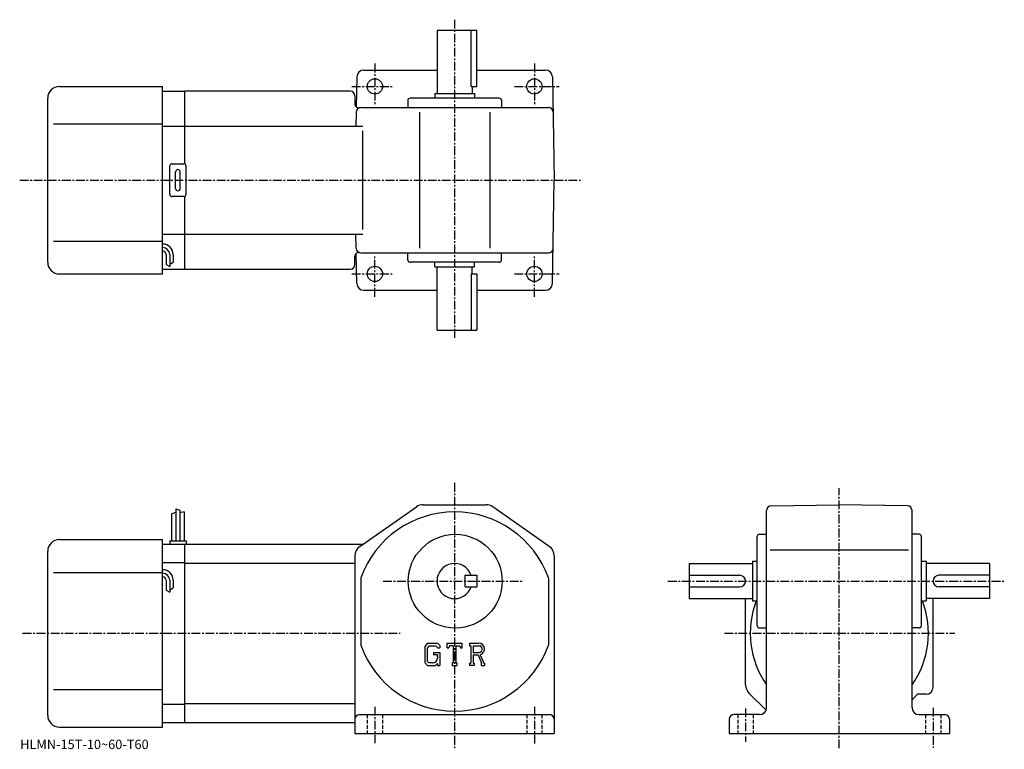
# Model space of a CAD drawing. Extents: x -9 to 411, y -5 to 306.
import ezdxf

# ---------------------------------------------------------------- set-up
doc = ezdxf.new("R2010")
doc.units = 0
doc.header["$LTSCALE"] = 3
doc.linetypes.add('CENTER', pattern=[2, 1.25, -0.25, 0.25, -0.25])
doc.linetypes.add('DASHED', pattern=[0.75, 0.5, -0.25])
doc.layers.get('0').update_dxf_attribs({"linetype": 'CONTINUOUS'})
doc.styles.get("Standard").update_dxf_attribs({"font": 'txt', "bigfont": 'BIGFONT'})

msp = doc.modelspace()

# ---------------------------------------------------------------- linework, layer by layer
at = {"linetype": 'CENTER'}
for p, q in [((176.257507, 306.27124), (176.257507, 169.771255)), ((142.257507, 287.52124), (142.257507, 269.52124)), ((210.257507, 287.52124), (210.257507, 269.52124)), ((132.382507, 277.77124), (150.007507, 277.77124)), ((201.757507, 277.77124), (220.882507, 277.77124)), ((-9.19375, 237.771255), (229.997498, 237.771255)), ((142.257507, 188.021255), (142.257507, 206.021255)), ((210.257507, 188.021255), (210.257507, 206.021255)), ((132.382507, 197.771255), (150.007507, 197.771255)), ((201.757507, 197.771255), (220.882507, 197.771255)), ((176.257507, 108.587502), (176.257507, -5.1)), ((340.283691, -4.6625), (340.283691, 106.337502)), ((145.757507, 66.699997), (205.606247, 66.699997)), ((267.190002, 66.699997), (410.632294, 66.699997)), ((-7.95625, 44.400002), (153.007507, 44.400002)), ((291.283691, 44.400002), (389.533691, 44.400002)), ((142.257507, 13.0875), (142.257507, -2.4125)), ((210.257507, 13.0875), (210.257507, -2.6625)), ((300.283691, 12.3375), (300.283691, -1.9125)), ((380.283691, 12.5875), (380.283691, -4.4125))]:
    msp.add_line(p, q, dxfattribs=at)
at = {"linetype": 'CONTINUOUS'}
for p, q in [((168.757507, 301.77124), (168.757507, 274.77124)), ((168.757507, 301.77124), (185.757507, 301.77124)), ((183.328506, 277.77124), (183.328506, 301.77124)), ((185.757507, 277.77124), (185.757507, 301.77124)), ((134.526321, 281.823608), (134.301941, 268.967163)), ((137.525864, 284.77124), (168.757507, 284.77124)), ((185.757507, 284.77124), (214.989014, 284.77124)), ((217.988556, 281.823608), (218.757507, 237.771255)), ((7.7575, 277.77124), (51.7575, 277.77124)), ((51.7575, 197.771255), (51.7575, 277.77124)), ((183.328506, 277.77124), (185.757507, 277.77124)), ((183.757507, 277.77124), (183.757507, 274.77124)), ((51.7575, 275.77124), (61.2575, 275.77124)), ((131.757507, 275.77124), (61.2575, 275.77124)), ((61.2575, 244.637268), (61.2575, 275.77124)), ((133.757507, 273.77124), (133.757507, 270.123413)), ((167.757507, 274.77124), (184.757507, 274.77124)), ((167.757507, 274.77124), (167.757507, 272.77124)), ((184.757507, 274.77124), (184.757507, 272.77124)), ((2.7575, 202.771255), (2.7575, 272.77124)), ((136.264008, 268.77124), (216.250992, 268.77124)), ((156.257507, 271.77124), (156.257507, 268.77124)), ((195.257507, 272.77124), (157.257507, 272.77124)), ((196.257507, 271.77124), (196.257507, 268.77124)), ((134.264236, 266.806152), (134.158905, 260.77124)), ((161.257507, 266.806152), (161.257507, 208.736343)), ((191.257507, 266.806152), (191.257507, 208.736343)), ((5.2575, 261.77124), (51.7575, 261.77124)), ((51.7575, 260.77124), (61.2575, 260.77124)), ((61.2575, 260.77124), (137.177185, 260.77124)), ((137.177185, 216.771255), (137.177185, 258.771515)), ((54.7575, 231.771255), (54.7575, 243.771255)), ((55.7575, 244.771255), (60.7575, 244.771255)), ((61.7575, 231.771255), (61.7575, 243.771255)), ((57.2575, 234.271255), (57.2575, 241.271255)), ((59.2575, 234.271255), (59.2575, 241.271255)), ((217.988556, 193.718887), (218.757507, 237.771255)), ((61.2575, 199.771255), (61.2575, 230.905228)), ((60.7575, 230.771255), (55.7575, 230.771255)), ((51.7575, 214.771255), (61.2575, 214.771255)), ((61.2575, 214.771255), (137.177185, 214.771255)), ((134.264236, 208.736343), (134.158905, 214.771255)), ((5.2575, 211.771255), (51.7575, 211.771255)), ((53.2575, 205.995316), (53.2575, 201.752716)), ((54.7575, 205.995316), (54.7575, 200.958511)), ((56.2575, 205.995316), (56.2575, 202.772415)), ((134.526321, 193.718903), (134.301941, 206.575348)), ((136.264008, 206.771255), (216.250992, 206.771255)), ((156.257507, 203.771255), (156.257507, 206.771255)), ((196.257507, 203.771255), (196.257507, 206.771255)), ((53.259899, 201.757217), (54.7575, 200.958511)), ((54.7575, 201.99321), (56.2575, 202.772415)), ((133.757507, 201.771255), (133.757507, 205.419098)), ((195.257507, 202.771255), (157.257507, 202.771255)), ((167.757507, 200.771255), (167.757507, 202.771255)), ((184.757507, 200.771255), (184.757507, 202.771255)), ((7.7575, 197.771255), (51.7575, 197.771255)), ((51.7575, 199.771255), (61.2575, 199.771255)), ((61.2575, 199.771255), (131.757507, 199.771255)), ((167.757507, 200.771255), (184.757507, 200.771255)), ((168.757507, 173.771255), (168.757507, 200.771255)), ((183.328506, 197.771255), (183.328506, 173.771255)), ((183.328506, 197.771255), (185.757507, 197.771255)), ((183.757507, 197.771255), (183.757507, 200.771255)), ((185.757507, 197.771255), (185.757507, 173.771255)), ((137.525864, 190.771255), (168.757507, 190.771255)), ((185.757507, 190.771255), (214.989014, 190.771255)), ((168.757507, 173.771255), (185.757507, 173.771255)), ((57.357498, 97.525002), (57.357498, 83.900002)), ((57.357498, 97.525002), (59.157509, 96.900002)), ((59.157509, 96.900002), (59.157509, 83.900002)), ((135.885193, 81.493263), (159.9646, 98.392647)), ((162.837006, 99.300003), (189.677994, 99.300003)), ((216.629807, 81.493263), (192.550293, 98.392662)), ((309.283691, 12.7), (309.283691, 96.793404)), ((311.24881, 98.793098), (340.283691, 99.300011)), ((369.318604, 98.793213), (340.283691, 99.300011)), ((371.283691, 12.7), (371.283691, 96.79351)), ((55.557499, 95.462502), (57.357498, 96.087502)), ((55.557499, 95.462502), (55.557499, 83.900002)), ((60.9575, 96.275002), (59.158508, 95.827293)), ((60.9575, 96.275002), (60.9575, 83.900002)), ((7.7575, 84.400002), (51.7575, 84.400002)), ((51.7575, 4.4), (51.7575, 84.400002)), ((305.283691, 47.700001), (305.283691, 85.699997)), ((306.283691, 86.699997), (309.283691, 86.699997)), ((374.283691, 86.699997), (371.283691, 86.699997)), ((375.283691, 47.700001), (375.283691, 85.699997)), ((51.7575, 82.400002), (61.2575, 82.400002)), ((54.7575, 83.900002), (54.7575, 82.400002)), ((54.7575, 83.900002), (61.7575, 83.900002)), ((61.2575, 6.4), (61.2575, 82.400002)), ((61.2575, 82.400002), (137.1772, 82.400002)), ((61.7575, 83.900002), (61.7575, 82.400002)), ((310.789795, 80.000008), (369.742706, 80.000008)), ((2.7575, 9.4), (2.7575, 79.400002)), ((133.757507, 77.400597), (133.757507, 1.7)), ((218.757507, 77.400581), (218.757507, 1.7)), ((51.7575, 74.649002), (61.2575, 74.649002)), ((61.25745, 74.400002), (133.757507, 74.400002)), ((276.283691, 74.199997), (303.283691, 74.199997)), ((276.283691, 74.199997), (276.283691, 59.200001)), ((303.283691, 75.199997), (303.283691, 58.200001)), ((303.283691, 75.199997), (305.283691, 75.199997)), ((375.283691, 75.199997), (377.283691, 75.199997)), ((377.283691, 75.199997), (377.283691, 58.200001)), ((404.283691, 74.199997), (377.283691, 74.199997)), ((404.283691, 74.199997), (404.283691, 59.200001)), ((5.2575, 70.400002), (51.7575, 70.400002)), ((136.257507, 68.061272), (136.257507, 39.338463)), ((180.757507, 64.199997), (180.757507, 69.199997)), ((180.757507, 69.199997), (185.757507, 69.199997)), ((185.757507, 69.199997), (185.757507, 64.199997)), ((216.257507, 68.061401), (216.257507, 39.338863)), ((276.283691, 69.199997), (297.783691, 69.199997)), ((404.283691, 69.199997), (382.783691, 69.199997)), ((53.2575, 67.025002), (53.2575, 62.782398)), ((54.7575, 67.025002), (54.7575, 61.988201)), ((54.7575, 63.0229), (56.2575, 63.802101)), ((56.2575, 67.025002), (56.2575, 63.802101)), ((180.757507, 64.199997), (185.757507, 64.199997)), ((276.283691, 64.199997), (297.783691, 64.199997)), ((404.283691, 64.199997), (382.783691, 64.199997)), ((53.259899, 62.7869), (54.7575, 61.988201)), ((276.283691, 59.200001), (303.283691, 59.200001)), ((300.283691, 22.471069), (300.283691, 59.200001)), ((404.283691, 59.200001), (377.283691, 59.200001)), ((380.283691, 21.4), (380.283691, 59.200001)), ((303.283691, 58.200001), (305.283691, 58.200001)), ((375.283691, 58.200001), (377.283691, 58.200001)), ((306.283691, 46.700001), (309.283691, 46.700001)), ((374.283691, 46.700001), (371.283691, 46.700001)), ((164.664902, 40.262501), (163.507507, 38.780502)), ((163.507507, 38.780502), (163.507507, 31.940861)), ((165.298096, 38.992481), (164.578293, 38.099979)), ((164.578293, 38.099979), (164.578293, 32.590919)), ((164.664902, 40.262501), (168.951508, 40.262501)), ((168.369995, 38.992481), (165.298096, 38.992481)), ((168.961105, 38.421036), (168.357895, 38.992481)), ((168.951508, 40.262501), (169.882507, 39.229359)), ((168.961105, 38.421036), (168.961105, 38.270313)), ((168.961105, 38.270313), (169.882507, 38.270313)), ((169.882507, 39.229359), (169.882507, 38.270313)), ((173.070007, 38.270313), (173.070007, 40.262501)), ((173.070007, 40.262501), (179.445007, 40.262501)), ((173.070007, 38.270313), (173.777603, 38.270313)), ((174.119995, 39.092091), (173.777603, 38.270313)), ((175.634903, 39.092091), (174.119995, 39.092091)), ((175.634903, 39.092091), (175.634903, 31.745899)), ((176.830307, 39.092091), (176.830307, 31.745899)), ((176.830307, 39.092091), (178.491302, 39.092091)), ((178.491302, 39.092091), (178.779999, 38.270313)), ((178.779999, 38.270313), (179.445007, 38.270313)), ((179.445007, 38.270313), (179.445007, 40.262501)), ((182.632507, 40.262501), (186.455002, 40.262501)), ((182.632507, 40.262501), (182.632507, 39.092091)), ((182.632507, 39.092091), (183.105606, 39.092091)), ((183.105606, 39.092091), (183.105606, 31.696091)), ((184.201294, 39.092091), (184.201294, 36.165836)), ((184.201294, 39.092091), (187.176193, 39.090153)), ((167.292694, 36.253223), (167.292694, 35.207321)), ((167.292694, 36.253223), (169.882507, 36.253223)), ((168.961105, 35.207321), (167.292694, 35.207321)), ((168.961105, 35.207321), (168.961105, 33.81279)), ((168.961105, 34.211231), (168.961105, 35.008106)), ((169.882507, 36.253223), (169.882507, 30.700001)), ((184.201294, 36.165836), (186.656006, 36.165836)), ((184.201294, 35.169971), (184.201294, 31.696091)), ((184.201294, 35.169971), (186.241806, 35.169971)), ((186.241806, 35.169971), (187.736801, 31.696091)), ((187.159302, 35.256622), (188.739197, 31.696091)), ((163.507507, 31.940861), (164.737305, 30.700001)), ((164.578293, 32.590919), (165.309601, 31.820601)), ((164.737305, 30.700001), (168.052597, 30.700001)), ((166.968903, 31.820601), (165.309601, 31.820601)), ((168.961105, 31.462259), (168.052597, 30.700001)), ((168.961105, 31.462259), (168.961105, 30.700001)), ((168.961105, 30.700001), (169.882507, 30.700001)), ((175.161804, 31.745899), (175.161804, 30.700001)), ((175.161804, 31.745899), (175.634903, 31.745899)), ((175.161804, 30.700001), (177.228699, 30.700001)), ((176.830307, 31.745899), (177.228699, 31.745899)), ((177.228699, 31.745899), (177.228699, 30.700001)), ((182.632507, 31.696091), (183.105606, 31.696091)), ((182.632507, 31.696091), (182.632507, 30.700001)), ((184.6371, 30.700001), (182.632507, 30.700001)), ((184.201294, 31.696091), (184.6371, 31.696091)), ((184.6371, 31.696091), (184.6371, 30.700001)), ((187.5383, 31.696091), (187.736801, 31.696091)), ((187.5383, 31.696091), (187.5383, 30.700001)), ((187.5383, 30.700001), (189.007507, 30.700001)), ((188.739197, 31.696091), (189.007507, 31.696091)), ((189.007507, 31.696091), (189.007507, 30.700001)), ((5.2575, 20.4), (51.7575, 20.4)), ((301.748199, 18.93553), (309.077301, 11.60642)), ((371.283691, 16.003031), (373.680695, 18.4)), ((377.283691, 18.4), (373.680695, 18.4)), ((51.7575, 14.151), (61.2575, 14.151)), ((61.25745, 14.4), (133.757507, 14.4)), ((135.757507, 9.7), (216.757507, 9.7)), ((306.283691, 9.7), (295.283691, 9.7)), ((374.283691, 9.7), (385.283691, 9.7)), ((7.7575, 4.4), (51.7575, 4.4)), ((51.7575, 6.4), (61.2575, 6.4)), ((61.2575, 6.4), (133.757507, 6.4)), ((293.283691, 7.7), (293.283691, 1.7)), ((387.283691, 7.7), (387.283691, 1.7)), ((133.757507, 1.7), (218.757507, 1.7)), ((293.283691, 1.7), (387.283691, 1.7))]:
    msp.add_line(p, q, dxfattribs=at)
at = {"linetype": 'DASHED'}
for p, q in [((139.007507, 9.7), (139.007507, 1.7)), ((145.507507, 9.7), (145.507507, 1.7)), ((207.007507, 9.7), (207.007507, 1.7)), ((213.507507, 9.7), (213.507507, 1.7)), ((297.033691, 9.7), (297.033691, 1.7)), ((303.533691, 9.7), (303.533691, 1.7)), ((377.033691, 9.7), (377.033691, 1.7)), ((383.533691, 9.7), (383.533691, 1.7))]:
    msp.add_line(p, q, dxfattribs=at)
at = {"linetype": 'CONTINUOUS'}
for centre, radius in [((142.257507, 277.77124), 3.25), ((210.257507, 277.77124), 3.25), ((142.257507, 197.771255), 3.25), ((210.257507, 197.771255), 3.25), ((176.507507, 66.650002), 20)]:
    msp.add_circle(centre, radius, dxfattribs=at)
for centre, radius, start, end in [((137.525864, 281.77124), 3, 90, 179.000153), ((214.989014, 281.77124), 3, 1, 90), ((7.75752, 272.771271), 5, 90, 180), ((131.757507, 273.77124), 2, 0, 90), ((135.257507, 270.123413), 1.5, 180, 286.712646), ((136.264008, 266.77124), 2, 90, 179), ((157.257507, 271.77124), 1, 90, 180), ((195.257507, 271.77124), 1, 0, 90), ((216.250992, 266.77124), 2, 1, 90), ((55.7575, 243.771255), 1, 90, 180), ((60.7575, 243.771255), 1, 0, 90), ((58.2575, 241.271255), 1, 90, 180), ((58.2575, 241.271255), 1, 0, 90), ((55.7575, 231.771255), 1, 180, 270), ((58.2575, 234.271255), 1, 180, 270), ((58.2575, 234.271255), 1, -90, 0), ((60.7575, 231.771255), 1, -90, 0), ((51.7575, 205.995316), 4.5, 0, 90), ((51.7575, 205.995316), 3, 0, 90), ((51.7575, 205.995316), 1.5, 0, 90), ((135.257507, 205.419098), 1.5, -286.712646, -180), ((136.264008, 208.771255), 2, -179, -90), ((216.250992, 208.771255), 2, -90, -1), ((7.7575, 202.771255), 5, 180, 270), ((131.757507, 201.771255), 2, -90, 0), ((157.257507, 203.771255), 1, 180, 270), ((195.257507, 203.771255), 1, -90, 0), ((137.525864, 193.771255), 3, -179.000153, -90), ((214.989014, 193.771255), 3, -90, -1), ((162.837006, 94.300011), 5, 90, 125.062202), ((189.678101, 94.299988), 5, 54.938431, 90), ((311.283691, 96.793411), 2, 91.000641, 180), ((369.283691, 96.79351), 2, 0, 89.000137), ((176.257507, 53.700001), 42.5, 19.749901, 160.250107), ((7.75752, 79.400017), 5, 90, 180), ((306.283691, 85.699997), 1, 90, 180), ((374.283691, 85.699997), 1, 0, 90), ((138.757507, 77.40062), 5, 125.062302, 180), ((213.757507, 77.400581), 5, 0, 54.93837), ((51.7575, 67.025002), 4.5, 0, 90), ((176.257507, 66.699997), 7.5, 19.47121, 340.528809), ((51.7575, 67.025002), 3, 0, 90), ((51.7575, 67.025002), 1.5, 0, 90), ((297.783691, 66.699989), 2.5, 0, 90), ((382.783691, 66.699989), 2.5, 90, 180), ((297.783691, 66.699997), 2.5, -90, 0), ((382.783691, 66.699997), 2.5, 180, 270), ((340.283691, 44.400002), 38, 158.705795, 215.334503), ((340.283691, 44.400002), 38, -35.334469, 21.294241), ((306.283691, 47.699997), 1, 180, 270), ((374.283691, 47.699997), 1, -90, 0), ((176.257507, 53.700001), 42.5, 199.749893, 340.250092), ((186.455002, 37.710011), 2.55249, -73.981873, 90.00351), ((186.455002, 37.710011), 1.557193, -82.585274, 62.41185), ((166.968903, 33.81279), 1.992187, -89.999786, 0.000109), ((305.283691, 22.4711), 5, 180, 225.000397), ((377.283691, 21.39999), 3, -90, 0), ((306.283691, 12.69999), 3, -90, 0), ((374.283691, 12.7), 3, 180, 270), ((7.7575, 9.4), 5, 180, 270), ((135.757507, 7.70001), 2, 90, 180), ((216.757507, 7.69999), 2, 0, 90), ((295.283691, 7.70001), 2, 90, 180), ((385.283691, 7.69999), 2, 0, 90)]:
    msp.add_arc(centre, radius, start, end, dxfattribs=at)

# ---------------------------------------------------------------- texts
msp.add_text('HLMN-15T-10~60-T60', height=4).set_placement((-9, -5))

doc.saveas('drawing.dxf')
